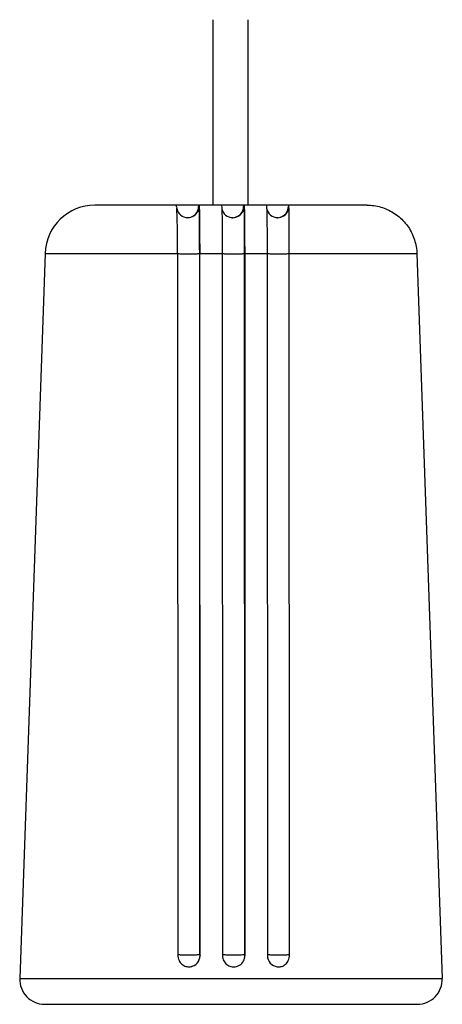
# Model space of a CAD drawing. Extents: x 0 to 420, y 0 to 297.
# Drawn here: x 144 to 161, y 87 to 126 of the extents above; entities that cross this region are included whole.
import ezdxf

# ---------------------------------------------------------------- set-up
doc = ezdxf.new("R2010")
doc.units = 0
doc.layers.get('0').update_dxf_attribs({"linetype": 'CONTINUOUS'})

msp = doc.modelspace()

# ---------------------------------------------------------------- linework, layer by layer
at = {"color": 7}
for p, q in [((151.861374, 126.455688), (151.861328, 119.02803)), ((153.261322, 126.455704), (153.261322, 119.02803)), ((150.40213, 119.02803), (147.135239, 119.02803)), ((151.28653, 119.02803), (150.386566, 119.02803)), ((150.409164, 118.966156), (150.412827, 118.902328)), ((151.28653, 119.02803), (151.306213, 119.02803)), ((151.287186, 118.978027), (151.306274, 118.978027)), ((152.208115, 119.02803), (151.306213, 119.02803)), ((153.088531, 119.02803), (152.196106, 119.02803)), ((153.108032, 119.02803), (153.088531, 119.02803)), ((153.089188, 118.978027), (153.108276, 118.978027)), ((154.005966, 119.02803), (153.108032, 119.02803)), ((154.886215, 119.02803), (154.005722, 119.02803)), ((154.901733, 119.02803), (154.886215, 119.02803)), ((154.886871, 118.978027), (154.90596, 118.978027)), ((158.038055, 119.02803), (154.901733, 119.02803)), ((154.910614, 117.097824), (154.911407, 118.3582)), ((145.136658, 117.097824), (144.122742, 88.062927)), ((145.136658, 117.097824), (150.448822, 117.097824)), ((150.448761, 117.091629), (150.452576, 89.023178)), ((151.344818, 89.026283), (151.331909, 117.096085)), ((151.346222, 88.978027), (151.333115, 117.097824)), ((151.333115, 117.097824), (152.234482, 117.097824)), ((152.234482, 117.097824), (152.247421, 88.979095)), ((153.14682, 89.026283), (153.133926, 117.096085)), ((153.134399, 117.097824), (153.147339, 88.979095)), ((153.134399, 117.097824), (154.032883, 117.097824)), ((154.032883, 117.097824), (154.04599, 88.978027)), ((154.911423, 117.097824), (160.036545, 117.097824)), ((154.934479, 89.023178), (154.911484, 117.091629)), ((160.036545, 117.097824), (161.050461, 88.062927)), ((144.122742, 88.062927), (152.697968, 88.062927)), ((152.697968, 88.062927), (161.050461, 88.062927)), ((145.121704, 87.02803), (152.684784, 87.02803)), ((152.684845, 87.02803), (160.051514, 87.02803))]:
    msp.add_line(p, q, dxfattribs=at)
for points in [[(150.846497, 118.528137), (150.909607, 118.533875), (150.971252, 118.548462), (151.030273, 118.571533), (151.085449, 118.602692), (151.135681, 118.641296), (151.180023, 118.686523), (151.21756, 118.737579), (151.247559, 118.793396), (151.269409, 118.852844), (151.282715, 118.914825), (151.28717, 118.978027)], [(150.856323, 118.528015), (150.920349, 118.532593), (150.983093, 118.546265), (151.043243, 118.568695), (151.099609, 118.599457), (151.151001, 118.637939), (151.196381, 118.68335), (151.234863, 118.734741), (151.265625, 118.791077), (151.288055, 118.851257), (151.301697, 118.914001), (151.306274, 118.978027)], [(151.28653, 119.028015), (151.28653, 119.020935), (151.28656, 119.013947), (151.286591, 119.007263), (151.286621, 119.000977), (151.286682, 118.9953), (151.286743, 118.990234), (151.286835, 118.985962), (151.286926, 118.982544), (151.286987, 118.980042), (151.287109, 118.978546), (151.28717, 118.978027)], [(151.306183, 119.02803), (151.306351, 119.027985), (151.306686, 119.027679), (151.307007, 119.027069), (151.307678, 119.024925), (151.310654, 119.000099), (151.313568, 118.950981), (151.319031, 118.786819), (151.325943, 118.390732), (151.330444, 117.890114), (151.333084, 117.097824)], [(151.331909, 117.096085), (151.331543, 117.366638), (151.330688, 117.630615), (151.329346, 117.882858), (151.327545, 118.118454), (151.325348, 118.33284), (151.322754, 118.52182), (151.319885, 118.681702), (151.316711, 118.809448), (151.313354, 118.902496), (151.309845, 118.959045), (151.306274, 118.978027)], [(152.208099, 119.02803), (152.208267, 119.027985), (152.208389, 119.027916), (152.208618, 119.027657), (152.208954, 119.027), (152.209625, 119.024704), (152.212616, 118.998344), (152.21553, 118.946838), (152.220886, 118.777893), (152.226181, 118.486397), (152.230118, 118.129074), (152.233261, 117.625214), (152.234467, 117.097824)], [(152.639221, 118.528015), (152.703278, 118.532593), (152.765991, 118.546265), (152.826172, 118.568695), (152.882507, 118.599457), (152.933899, 118.637939), (152.979309, 118.68335), (153.017761, 118.734741), (153.048523, 118.791077), (153.070984, 118.851257), (153.084595, 118.914001), (153.089203, 118.978027)], [(152.658325, 118.528015), (152.722351, 118.532593), (152.785095, 118.546265), (152.845245, 118.568695), (152.901611, 118.599457), (152.953003, 118.637939), (152.998383, 118.68335), (153.036865, 118.734741), (153.067627, 118.791077), (153.090057, 118.851257), (153.103699, 118.914001), (153.108276, 118.978027)], [(153.088531, 119.028015), (153.088531, 119.020935), (153.088562, 119.013947), (153.088593, 119.007263), (153.088623, 119.000977), (153.088684, 118.9953), (153.088745, 118.990234), (153.088837, 118.985962), (153.088928, 118.982544), (153.088989, 118.980042), (153.089111, 118.978546), (153.089172, 118.978027)], [(153.108032, 119.02803), (153.1082, 119.027985), (153.108307, 119.027916), (153.108536, 119.027657), (153.108871, 119.027), (153.109558, 119.024704), (153.112579, 118.998344), (153.115494, 118.946838), (153.120804, 118.777893), (153.125595, 118.519531), (153.129349, 118.205643), (153.133041, 117.667053), (153.134384, 117.097824)], [(153.133911, 117.096085), (153.133545, 117.366638), (153.13269, 117.630615), (153.131348, 117.882858), (153.129547, 118.118454), (153.12735, 118.33284), (153.124756, 118.52182), (153.121887, 118.681702), (153.118713, 118.809448), (153.115356, 118.902496), (153.111847, 118.959045), (153.108276, 118.978027)], [(154.005951, 119.02803), (154.006104, 119.027985), (154.006454, 119.027679), (154.00679, 119.027069), (154.007462, 119.024933), (154.010498, 119.000099), (154.013443, 118.950981), (154.018814, 118.786819), (154.02565, 118.390732), (154.030289, 117.890114), (154.032852, 117.097824)], [(154.43689, 118.528015), (154.500946, 118.532593), (154.56366, 118.546265), (154.62384, 118.568695), (154.680176, 118.599457), (154.731567, 118.637939), (154.776978, 118.68335), (154.81543, 118.734741), (154.846191, 118.791077), (154.868652, 118.851257), (154.882263, 118.914001), (154.886871, 118.978027)], [(154.455994, 118.528015), (154.52005, 118.532593), (154.582764, 118.546265), (154.642944, 118.568695), (154.69928, 118.599457), (154.750671, 118.637939), (154.796082, 118.68335), (154.834534, 118.734741), (154.865295, 118.791077), (154.887756, 118.851257), (154.901367, 118.914001), (154.905975, 118.978027)], [(154.88623, 119.028015), (154.88623, 119.020935), (154.88623, 119.013947), (154.886292, 119.007263), (154.886322, 119.000977), (154.886353, 118.9953), (154.886444, 118.990234), (154.886536, 118.985962), (154.886597, 118.982544), (154.886688, 118.980042), (154.88678, 118.978546), (154.886871, 118.978027)], [(154.908783, 118.966248), (154.908447, 118.968719), (154.908142, 118.970886), (154.907837, 118.972778), (154.907532, 118.974396), (154.907227, 118.975708), (154.906921, 118.976715), (154.906586, 118.977448), (154.906281, 118.977905), (154.905945, 118.978027)], [(158.034821, 119.02803), (158.104568, 119.02681), (158.17424, 119.02317), (158.243744, 119.017097), (158.313004, 119.008598), (158.381912, 118.997696), (158.450409, 118.984383), (158.518402, 118.968689), (158.5858, 118.950623), (158.652527, 118.930222), (158.718491, 118.907494), (158.78363, 118.882477), (158.84787, 118.855194), (158.911102, 118.825684), (158.973267, 118.793991), (159.034286, 118.760132), (159.094086, 118.724174), (159.152603, 118.686142), (159.209763, 118.646095), (159.265488, 118.604073), (159.319702, 118.560135), (159.37236, 118.514328), (159.423401, 118.466721), (159.472733, 118.417351), (159.520325, 118.366295), (159.566116, 118.313606), (159.610031, 118.259354), (159.652023, 118.203598), (159.692047, 118.146416), (159.730057, 118.087875), (159.766006, 118.02803), (159.799835, 117.96698), (159.831512, 117.904778), (159.861008, 117.841507), (159.888275, 117.777245), (159.913269, 117.712067), (159.935989, 117.646057), (159.956375, 117.5793), (159.974426, 117.511856), (159.990112, 117.443832), (160.003418, 117.375305), (160.014313, 117.306351), (160.025635, 117.202278), (160.028885, 117.167526), (160.03479, 117.121117), (160.036545, 117.097824)], [(150.448761, 117.091629), (150.469238, 117.08963), (150.497375, 117.087753), (150.532593, 117.086029), (150.574219, 117.084488), (150.621582, 117.08316), (150.673706, 117.082062), (150.729675, 117.081238), (150.788452, 117.080688), (150.848938, 117.080414), (150.910095, 117.080429), (150.970673, 117.080734), (151.029633, 117.081314), (151.085876, 117.082184), (151.138367, 117.083298), (151.186096, 117.084656), (151.22821, 117.086212), (151.263977, 117.087967), (151.292664, 117.089859), (151.313812, 117.091873), (151.326965, 117.093964), (151.331909, 117.096085)], [(152.234009, 117.096085), (152.237366, 117.093948), (152.249084, 117.091843), (152.26889, 117.089828), (152.296448, 117.087921), (152.331177, 117.086166), (152.372498, 117.08461), (152.419647, 117.083252), (152.47168, 117.082138), (152.52771, 117.081284), (152.586609, 117.080704), (152.647339, 117.080414), (152.708771, 117.080414), (152.769714, 117.080704), (152.829071, 117.081284), (152.885712, 117.082138), (152.938599, 117.083252), (152.986755, 117.08461), (153.029266, 117.086166), (153.065338, 117.087921), (153.094299, 117.089828), (153.115662, 117.091843), (153.128906, 117.093948), (153.133911, 117.096085)], [(154.03363, 117.094406), (154.04364, 117.092285), (154.061951, 117.090225), (154.088104, 117.088287), (154.121704, 117.086502), (154.162048, 117.084885), (154.208435, 117.083481), (154.259949, 117.082321), (154.315674, 117.081406), (154.374512, 117.08078), (154.435364, 117.080444), (154.49707, 117.080399), (154.558502, 117.080643), (154.618469, 117.081192), (154.675903, 117.082016), (154.729614, 117.083099), (154.778687, 117.084427), (154.822205, 117.085983), (154.859253, 117.087723), (154.889221, 117.089615), (154.911499, 117.091629)], [(150.452576, 89.023193), (150.46759, 89.021149), (150.490234, 89.019226), (150.520142, 89.017426), (150.556702, 89.015778), (150.599335, 89.014313), (150.647217, 89.013062), (150.699585, 89.012054), (150.755371, 89.011292), (150.81369, 89.010803), (150.873444, 89.01059), (150.933594, 89.010651), (150.993042, 89.011017), (151.05072, 89.011627), (151.105652, 89.012512), (151.156799, 89.013641), (151.203247, 89.014984), (151.244202, 89.016541), (151.2789, 89.01828), (151.306763, 89.020142), (151.32724, 89.022125), (151.339996, 89.0242), (151.344818, 89.026276)], [(150.465469, 88.892899), (150.481918, 88.833298), (150.492828, 88.804413), (150.505554, 88.776321), (150.527939, 88.735977), (150.554169, 88.698196), (150.583984, 88.663406), (150.61705, 88.631981), (150.653015, 88.604263), (150.691483, 88.580559), (150.732025, 88.561096), (150.774246, 88.546082), (150.812836, 88.536545), (150.852188, 88.530647), (150.892044, 88.528381), (150.922165, 88.52903), (150.952408, 88.531639)], [(150.952393, 88.531647), (151.016052, 88.544479), (151.077148, 88.56633), (151.134521, 88.596756), (151.18689, 88.635132), (151.233215, 88.680634), (151.272461, 88.732315), (151.303894, 88.789124), (151.326843, 88.849869), (151.34079, 88.913269), (151.345459, 88.978027)], [(151.344818, 89.026291), (151.344849, 89.019348), (151.344849, 89.012573), (151.344879, 89.006119), (151.34491, 89.000076), (151.344971, 88.994568), (151.345032, 88.989731), (151.345123, 88.985626), (151.345215, 88.982346), (151.345276, 88.979965), (151.345398, 88.978516), (151.345459, 88.978027)], [(152.246887, 89.026276), (152.250275, 89.024139), (152.261963, 89.022034), (152.281799, 89.02002), (152.309326, 89.018127), (152.344086, 89.016357), (152.385406, 89.014801), (152.432556, 89.013458), (152.484589, 89.012329), (152.540588, 89.011475), (152.599518, 89.010895), (152.660248, 89.01062), (152.72168, 89.01062), (152.782593, 89.010895), (152.84198, 89.011475), (152.898621, 89.012329), (152.951508, 89.013458), (152.999634, 89.014801), (153.042175, 89.016357), (153.078247, 89.018127), (153.107208, 89.02002), (153.12854, 89.022034), (153.141815, 89.024139), (153.14682, 89.026276)], [(152.302246, 88.763), (152.326294, 88.723709), (152.354248, 88.687088), (152.385803, 88.653503), (152.420593, 88.623337), (152.458313, 88.596878), (152.498535, 88.574417), (152.540833, 88.556198), (152.584778, 88.542374), (152.629913, 88.533142)], [(152.629913, 88.533142), (152.690826, 88.528076), (152.751862, 88.531326), (152.81189, 88.542801), (152.869812, 88.562317), (152.924561, 88.589508), (152.975098, 88.623856), (153.020538, 88.664734), (153.059998, 88.711411), (153.092773, 88.763)], [(153.14682, 89.026291), (153.146851, 89.018951), (153.146851, 89.011826), (153.146912, 89.005051), (153.146942, 88.998764), (153.147003, 88.993118), (153.147095, 88.988235), (153.147156, 88.984222), (153.147247, 88.981155), (153.147339, 88.979111)], [(154.046692, 89.024536), (154.056702, 89.022461), (154.074646, 89.020447), (154.10022, 89.018524), (154.132935, 89.016785), (154.172241, 89.015167), (154.217407, 89.013794), (154.267578, 89.012634), (154.321838, 89.011688), (154.379272, 89.011047), (154.438782, 89.010681), (154.499329, 89.01059), (154.559753, 89.010773), (154.619019, 89.011261), (154.676025, 89.011993), (154.729736, 89.013), (154.779175, 89.014252), (154.823425, 89.015717), (154.861755, 89.017365), (154.893372, 89.019196), (154.917786, 89.021149), (154.934479, 89.023193)], [(154.438293, 88.531639), (154.498322, 88.528381), (154.528046, 88.529709), (154.55748, 88.533073), (154.586472, 88.538467), (154.615005, 88.545891), (154.656845, 88.560844), (154.697067, 88.580254), (154.735275, 88.603935), (154.771042, 88.631653), (154.80397, 88.663109), (154.833664, 88.697952), (154.859802, 88.735786), (154.882095, 88.776192), (154.894745, 88.804321), (154.905579, 88.833252), (154.921829, 88.892883)]]:
    msp.add_lwpolyline(points, dxfattribs=at)
for centre, radius, start, end in [((147.138931, 117.02874), 1.999394, 90.015657, 178.019933), ((150.166763, 118.97374), 0.241969, 358.205991, 12.989083), ((150.855438, 118.975853), 0.447725, 187.690037, 270.112381), ((132.508118, 117.913696), 17.932036, 1.420406, 3.160466), ((152.657822, 118.976593), 0.448508, 190.998061, 270.064666), ((154.45549, 118.976593), 0.448501, 191.347057, 270.065533), ((154.668289, 118.973625), 0.240123, 358.219437, 13.119231), ((137.536926, 118.627556), 17.375657, 359.11182, 1.116614), ((98.913864, 117.136726), 51.535528, 359.956754, 1.358137), ((151.072632, 89.018326), 0.620019, 179.551357, 191.672433), ((150.896545, 88.978004), 0.449673, 277.134062, 0.002975), ((152.697952, 88.978355), 0.450514, 179.905147, 208.557112), ((152.696655, 88.97789), 0.450668, 331.52069, 0.153901), ((154.495697, 88.977585), 0.449578, 179.943547, 262.666963), ((154.304718, 89.018044), 0.629733, 348.535681, 0.467581), ((145.123306, 88.027916), 0.999917, 177.993459, 269.997197), ((160.049896, 88.027916), 0.999917, 270.002805, 2.006543)]:
    msp.add_arc(centre, radius, start, end, dxfattribs=at)

doc.saveas('drawing.dxf')
